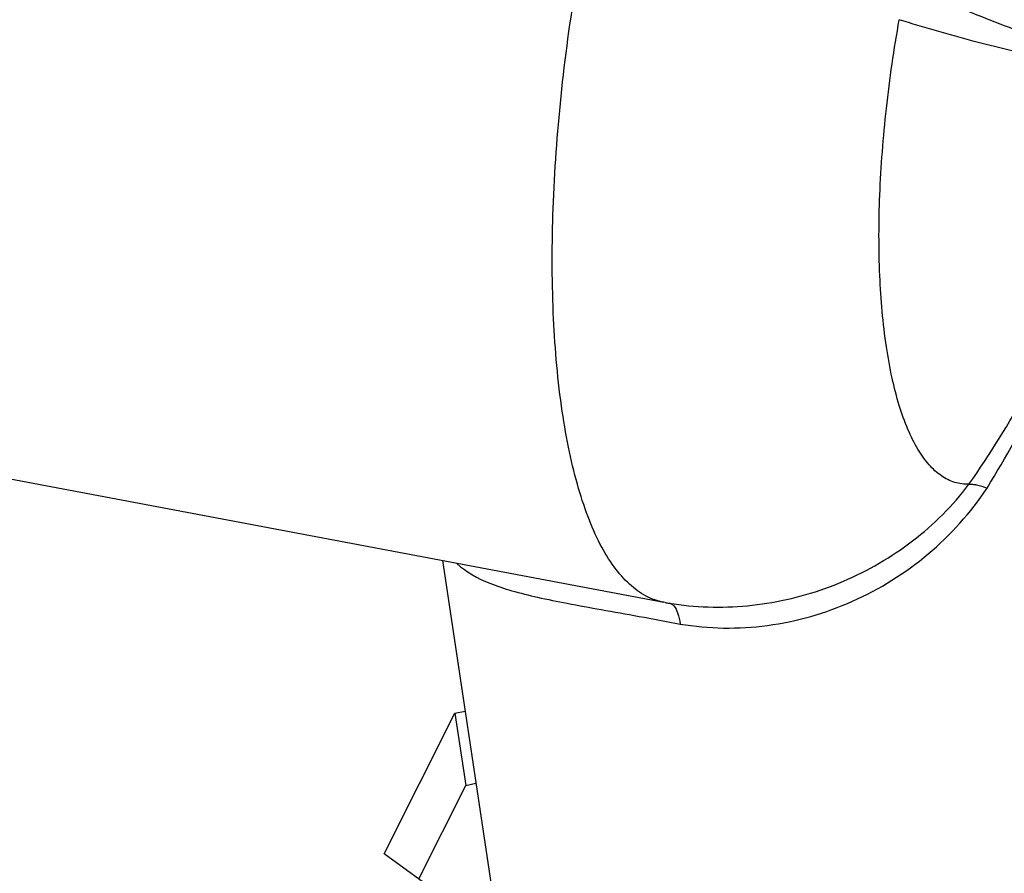
# Model space of a CAD drawing. Units: millimetres. Extents: x 629 to 3599, y -78 to 2022.
# Drawn here: x 1765 to 1779, y 280 to 293 of the extents above; entities that cross this region are included whole.
import ezdxf

# ---------------------------------------------------------------- set-up
doc = ezdxf.new("R2010")
doc.units = ezdxf.units.MM
doc.header["$LTSCALE"] = 16.335
doc.layers.get('0').update_dxf_attribs({"linetype": 'CONTINUOUS'})
doc.layers.add('02___PRT_ALL_AXES', color=7, linetype='CONTINUOUS')

msp = doc.modelspace()

# ---------------------------------------------------------------- linework, layer by layer
at = {"color": 7, "linetype": 'Continuous'}
for p, q in [((1760.72, 286.918), (1774.247, 284.367)), ((1774.267, 284.363), (1774.247, 284.367)), ((1774.622, 284.316), (1774.622, 284.316)), ((1771.094, 282.693), (1771.257, 281.602)), ((1770.549, 280.19), (1771.257, 281.602)), ((1771.257, 281.602), (1771.411, 281.633))]:
    msp.add_line(p, q, dxfattribs=at)
at = {"color": 3, "linetype": 'Continuous'}
for p, q in [((1770.028, 280.569), (1771.094, 282.693)), ((1771.094, 282.693), (1771.247, 282.724)), ((1771.759, 279.307), (1770.028, 280.569))]:
    msp.add_line(p, q, dxfattribs=at)
at = {"color": 7, "linetype": 'Continuous'}
for points, knots in [([(1774.247, 284.367), (1774.154, 284.384), (1773.966, 284.452), (1773.711, 284.64), (1773.48, 284.909), (1773.272, 285.255), (1773.089, 285.675), (1772.931, 286.167), (1772.799, 286.726), (1772.655, 287.587), (1772.557, 288.792), (1772.56, 290.356), (1772.681, 292.029), (1772.836, 293.169), (1772.932, 293.746)], [0, 0, 0, 0, 0.028449, 0.05932, 0.094321, 0.134519, 0.180452, 0.232298, 0.289991, 0.353287, 0.495066, 0.653625, 0.823848, 1, 1, 1, 1]), ([(1781.353, 292.311), (1781.262, 292.352), (1781.064, 292.435), (1780.609, 292.614), (1779.935, 292.866), (1779.012, 293.219), (1778.351, 293.488), (1777.998, 293.639)], [0, 0, 0, 0, 0.083154, 0.178752, 0.406527, 0.681239, 1, 1, 1, 1]), ([(1778.854, 286.149), (1778.783, 286.147), (1778.634, 286.166), (1778.426, 286.273), (1778.238, 286.448), (1778.07, 286.688), (1777.922, 286.99), (1777.793, 287.351), (1777.687, 287.768), (1777.57, 288.421), (1777.491, 289.345), (1777.495, 290.55), (1777.597, 291.841), (1777.723, 292.722), (1777.804, 293.166)], [0, 0, 0, 0, 0.02848, 0.058042, 0.091121, 0.129315, 0.173523, 0.224091, 0.28102, 0.344088, 0.486837, 0.64781, 0.821076, 1, 1, 1, 1]), ([(1781.353, 292.311), (1781.144, 292.35), (1780.664, 292.439), (1779.855, 292.607), (1778.878, 292.845), (1778.178, 293.048), (1777.804, 293.166)], [0, 0, 0, 0, 0.174433, 0.401542, 0.678028, 1, 1, 1, 1]), ([(1778.854, 286.149), (1779.49, 287.054), (1780.569, 289.03), (1781.179, 291.2), (1781.353, 292.311)], [0, 0, 0, 0, 0.495726, 1, 1, 1, 1]), ([(1779.128, 286.092), (1779.706, 287.021), (1780.676, 289.032), (1781.206, 291.201), (1781.353, 292.311)], [0, 0, 0, 0, 0.494163, 1, 1, 1, 1]), ([(1774.495, 284.038), (1774.711, 284.002), (1775.152, 283.962), (1776.039, 284.015), (1777.127, 284.327), (1778.275, 285.046), (1778.883, 285.72), (1779.128, 286.092)], [0, 0, 0, 0, 0.123369, 0.247591, 0.497805, 0.749815, 1, 1, 1, 1]), ([(1774.622, 284.316), (1775.014, 284.278), (1775.819, 284.304), (1776.981, 284.641), (1778.034, 285.252), (1778.615, 285.827), (1778.855, 286.149)], [0, 0, 0, 0, 0.246507, 0.496779, 0.749004, 1, 1, 1, 1]), ([(1778.854, 286.149), (1778.871, 286.151), (1778.911, 286.151), (1779.004, 286.137), (1779.077, 286.112), (1779.128, 286.092)], [0, 0, 0, 0, 0.184075, 0.412393, 1, 1, 1, 1]), ([(1771.125, 284.952), (1771.266, 284.821), (1771.547, 284.671), (1771.967, 284.533), (1772.36, 284.437), (1772.811, 284.346), (1773.322, 284.254), (1773.891, 284.152), (1774.288, 284.078), (1774.495, 284.038)], [0, 0, 0, 0, 0.164068, 0.263556, 0.377645, 0.508023, 0.655751, 0.820578, 1, 1, 1, 1]), ([(1774.333, 284.354), (1774.339, 284.353), (1774.364, 284.346), (1774.386, 284.328), (1774.399, 284.313)], [0, 0, 0, 0, 0.232149, 1, 1, 1, 1]), ([(1774.399, 284.313), (1774.426, 284.283), (1774.468, 284.191), (1774.487, 284.095), (1774.495, 284.038)], [0, 0, 0, 0, 0.418369, 1, 1, 1, 1])]:
    msp.add_open_spline(points, degree=3, knots=knots, dxfattribs=at)
at = {"layer": '02___PRT_ALL_AXES', "color": 7, "linetype": 'Continuous'}
msp.add_line((1770.907, 284.997), (1772.213, 276.275), dxfattribs=at)
for centre, radius, start, end in [((1775.149, 289.681), 5.391, 260.5838, 261.2755), ((1775.15, 289.694), 5.404, 261.2765, 264.3858)]:
    msp.add_arc(centre, radius, start, end, dxfattribs=at)

doc.saveas('drawing.dxf')
